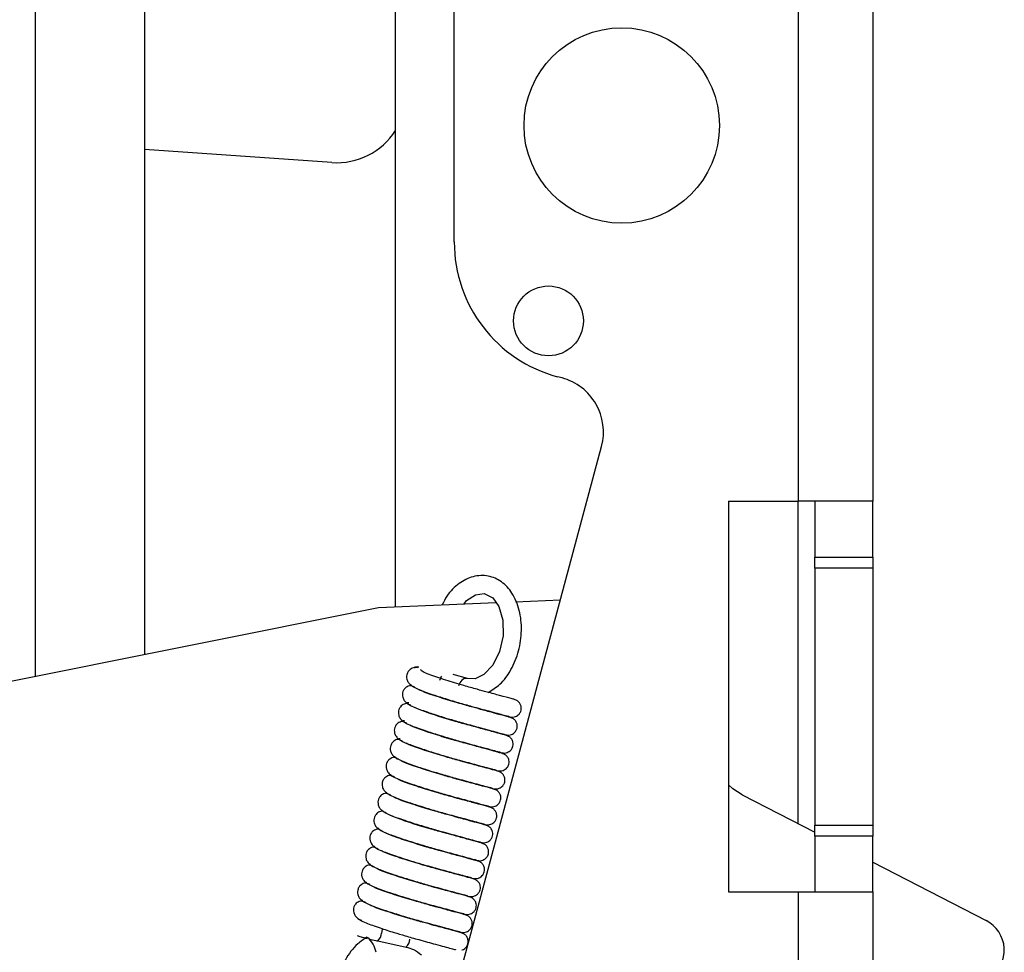
# Model space of a CAD drawing. Units: inches. Extents: x 0 to 165, y 0 to 108.
# Drawn here: x 97 to 99, y 55 to 57 of the extents above; entities that cross this region are included whole.
import ezdxf

# ---------------------------------------------------------------- set-up
doc = ezdxf.new("R2010")
doc.units = ezdxf.units.IN
doc.header["$LTSCALE"] = 5
doc.header["$MEASUREMENT"] = 0
doc.linetypes.add('SLD-Solid', pattern=[0])
doc.layers.add('SLD-0', color=179, linetype='SLD-Solid')
doc.styles.add('SLDTEXTSTYLE0', font='SWTXT.TTF', dxfattribs={"width": 0.775781})
doc.styles.add('SLDTEXTSTYLE3', font='SWTXT.TTF', dxfattribs={"width": 0.993})
doc.dimstyles.new('SLDDIMSTYLE4', dxfattribs={"dimtxt": 1.377953, "dimasz": 0.65, "dimexe": 0, "dimexo": 0.0625, "dimgap": 0.344488, "dimtad": 1, "dimdec": 4, "dimlfac": 5, "dimzin": 12, "dimdsep": 46, "dimtxsty": 'SLDTEXTSTYLE0', "dimblk1": 'NONE', "dimblk2": 'NONE', "dimsah": 1, "dimcen": 0.09, "dimadec": 0, "dimazin": 3, "dimtfac": 1, "dimtdec": 0, "dimtofl": 0, "dimtmove": 0, "dimatfit": 3, "dimldrblk": 'NONE', "dimfxl": 1, "dimfrac": 2, "dimtolj": 1, "dimtzin": 12, "dimarcsym": 0})

# ---------------------------------------------------------------- blocks, each defined once
blk = doc.blocks.new('_D_16')
at = {"layer": 'SLD-0', "color": 1}
for p, q in [((98.6644, 50.9489), (98.6644, 46.4798)), ((85.927, 50.2353), (85.5549, 47.3106))]:
    blk.add_line(p, q, dxfattribs=at)
for start, end in [(262.748185, 266.265475), (267.245997, 270)]:
    blk.add_arc((98.6644, 150.3339), 102.6041, start, end, dxfattribs=at)
for points in [[(85.7126, 48.5506), (87.2379, 48.1668), (87.2854, 48.564)], [(98.6644, 47.7298), (97.106, 47.9417), (97.1029, 47.5417)]]:
    blk.add_solid(points, dxfattribs=at)
at = {"layer": 'SLD-0', "color": 1, "insert": (91.9814, 48.5768), "char_height": 1.37795, "attachment_point": 1, "style": 'SLDTEXTSTYLE3'}
blk.add_mtext('7°', dxfattribs=at)
blk = doc.blocks.new('_None')

msp = doc.modelspace()

# ---------------------------------------------------------------- linework, layer by layer
at = {"layer": 'SLD-0', "color": 250, "linetype": 'SLD-Solid', "lineweight": 25, "true_color": 0x191924}
for p, q in [((98.530406, 66.621885), (98.530406, 55.775885)), ((98.664406, 66.621885), (98.664406, 55.775885)), ((97.914406, 56.240252), (97.914406, 58.345332)), ((97.164406, 55.462323), (97.164406, 57.418088)), ((97.809406, 55.586898), (97.809406, 57.288121)), ((97.359406, 57.166862), (97.359406, 55.501454)), ((97.695352, 56.382563), (97.359406, 56.406055)), ((98.107591, 55.996656), (98.099701, 55.99877)), ((97.922924, 54.921101), (98.178302, 55.874181)), ((98.405406, 55.775885), (98.530406, 55.775885)), ((98.405406, 55.775885), (98.405406, 55.075885)), ((98.664406, 55.775885), (98.530406, 55.775885)), ((98.560406, 55.775885), (98.560406, 55.675885)), ((98.664406, 55.675885), (98.664406, 55.775885)), ((98.560406, 55.675885), (98.664406, 55.675885)), ((98.560406, 55.655885), (98.560406, 55.675885)), ((98.664406, 55.675885), (98.664406, 55.655885)), ((98.664406, 55.655885), (98.560406, 55.655885)), ((98.560406, 55.655885), (98.560406, 55.195885)), ((98.664406, 55.655885), (98.664406, 55.195885)), ((97.936491, 55.597825), (97.952611, 55.608484)), ((97.952611, 55.608484), (97.967765, 55.610526)), ((97.967765, 55.610526), (97.983408, 55.602827)), ((97.779025, 55.585657), (97.989577, 55.594255)), ((97.931965, 55.591902), (97.936491, 55.597825)), ((97.983408, 55.602827), (97.994579, 55.587305)), ((98.024379, 55.595676), (98.104554, 55.59895)), ((96.091149, 55.246955), (97.779025, 55.585657)), ((97.994579, 55.587305), (98.001729, 55.562845)), ((98.001729, 55.562845), (98.002107, 55.534868)), ((98.002107, 55.534868), (97.995668, 55.506665)), ((97.995668, 55.506665), (97.983384, 55.482411)), ((97.983384, 55.482411), (97.967715, 55.465709)), ((97.848212, 55.479267), (97.850946, 55.479302)), ((97.851248, 55.479277), (97.850946, 55.479302)), ((97.938338, 55.458273), (97.912305, 55.465586)), ((97.967715, 55.465709), (97.951829, 55.458015)), ((97.951829, 55.458015), (97.938338, 55.458273)), ((98.011598, 55.389898), (98.015724, 55.389276)), ((98.004275, 55.357756), (98.008401, 55.357133)), ((97.989629, 55.29347), (97.993755, 55.292848)), ((97.982306, 55.261328), (97.986432, 55.260705)), ((98.413444, 55.260823), (98.405406, 55.267959)), ((98.429905, 55.250177), (98.413444, 55.260823)), ((98.429905, 55.250177), (98.560406, 55.182913)), ((97.974983, 55.229185), (97.979109, 55.228562)), ((97.96766, 55.197042), (97.971786, 55.19642)), ((98.560406, 55.195885), (98.664406, 55.195885)), ((98.560406, 55.175885), (98.560406, 55.195885)), ((98.664406, 55.195885), (98.664406, 55.175885)), ((97.960337, 55.1649), (97.964463, 55.164277)), ((98.664406, 55.175885), (98.560406, 55.175885)), ((98.560406, 55.175885), (98.560406, 55.075885)), ((98.664406, 55.075885), (98.664406, 55.175885)), ((97.953014, 55.132757), (97.95714, 55.132135)), ((98.664406, 55.129309), (98.86718, 55.024794)), ((97.945691, 55.100614), (97.949817, 55.099992)), ((97.938368, 55.068472), (97.942494, 55.067849)), ((98.405406, 55.075885), (98.530406, 55.075885)), ((98.530406, 55.075885), (98.530406, 54.498885)), ((98.530406, 55.075885), (98.664406, 55.075885)), ((98.664406, 55.075885), (98.664406, 54.498885)), ((97.931045, 55.036329), (97.935171, 55.035707)), ((97.777495, 54.988213), (97.828096, 54.977235)), ((97.923722, 55.004186), (97.927848, 55.003563))]:
    msp.add_line(p, q, dxfattribs=at)
at = {"layer": 'SLD-0', "color": 251, "linetype": 'SLD-Solid', "lineweight": 25, "true_color": 0x6a6a6a}
for p, q in [((98.530406, 55.198376), (98.530406, 55.775885)), ((97.890223, 55.460484), (97.887975, 55.454684)), ((97.891524, 55.462473), (97.890223, 55.460484)), ((97.924584, 55.450831), (97.922336, 55.445032)), ((97.928266, 55.455418), (97.924584, 55.450831)), ((97.932823, 55.458095), (97.928266, 55.455418)), ((97.937561, 55.458453), (97.932823, 55.458095)), ((97.938338, 55.458273), (97.937561, 55.458453)), ((97.785328, 55.008443), (97.784223, 55.002367)), ((97.785548, 55.010322), (97.785328, 55.008443))]:
    msp.add_line(p, q, dxfattribs=at)
at = {"layer": 'SLD-0', "color": 250, "linetype": 'SLD-Solid', "lineweight": 25, "true_color": 0x191924}
for centre, radius in [((98.214406, 56.448885), 0.175), ((98.083236, 56.098945), 0.0625)]:
    msp.add_circle(centre, radius, dxfattribs=at)
for centre, radius, start, end in [((97.704072, 56.507259), 0.125, 266, 327.42362), ((98.164406, 56.240252), 0.25, 180, 254.999987), ((98.081709, 55.900063), 0.1, 344.999906, 75), ((98.839691, 54.971461), 0.06, 304.346703, 62.732226), ((97.725743, 54.957179), 0.05008, 12.307306, 48.37101)]:
    msp.add_arc(centre, radius, start, end, dxfattribs=at)
at = {"layer": 'SLD-0', "color": 251, "linetype": 'SLD-Solid', "lineweight": 25, "true_color": 0x6a6a6a}
for centre, radius, start, end in [((97.764894, 55.002878), 0.019336, 310.670157, 358.483311), ((97.815888, 54.991773), 0.018939, 309.923552, 358.838165)]:
    msp.add_arc(centre, radius, start, end, dxfattribs=at)
at = {"layer": 'SLD-0', "color": 250, "linetype": 'SLD-Solid', "lineweight": 25, "true_color": 0x191924}
for points, knots in [([(97.975305, 55.43348), (97.982469, 55.437799), (97.998243, 55.447307), (98.017226, 55.473639), (98.030967, 55.507332), (98.036285, 55.544731), (98.032431, 55.581124), (98.019773, 55.611475), (98.000081, 55.632819), (97.97528, 55.643783), (97.947994, 55.642707), (97.922397, 55.629537), (97.903203, 55.611354), (97.895593, 55.595687), (97.892982, 55.590311)], [0, 0, 0, 0, 0.0740331, 0.16300672, 0.25424266, 0.3459121, 0.43821735, 0.53158473, 0.6156684, 0.69692905, 0.78268101, 0.86702276, 0.95436888, 1, 1, 1, 1]), ([(97.848738, 55.477627), (97.847082, 55.477815), (97.843856, 55.478182), (97.839307, 55.476956), (97.835625, 55.474866), (97.832174, 55.471588), (97.829746, 55.467116), (97.828875, 55.462171), (97.829407, 55.456663), (97.832017, 55.450915), (97.836804, 55.44581), (97.841204, 55.444065), (97.843395, 55.443197)], [0, 0, 0, 0, 0.08438918, 0.16436785, 0.23792209, 0.30443787, 0.41813755, 0.51737928, 0.6264076, 0.74701633, 0.87408588, 1, 1, 1, 1]), ([(97.848208, 55.479266), (97.846476, 55.479049), (97.843329, 55.478654), (97.843324, 55.477465), (97.843322, 55.476931)], [0, 0, 0, 0, 0.5501208, 1, 1, 1, 1]), ([(98.023707, 55.420146), (98.023603, 55.420274), (98.023382, 55.420543), (98.015252, 55.422647), (97.998963, 55.427036), (97.976114, 55.433259), (97.953947, 55.439299), (97.928285, 55.446488), (97.903036, 55.454193), (97.882525, 55.460942), (97.868237, 55.465947), (97.857134, 55.470664), (97.855273, 55.47271), (97.854298, 55.473783)], [0, 0, 0, 0, 0.068687056, 0.144636335, 0.277142621, 0.378887784, 0.450613106, 0.540709905, 0.665914948, 0.739540148, 0.817459138, 0.904275512, 1, 1, 1, 1]), ([(97.836961, 55.44638), (97.836927, 55.446372), (97.835769, 55.44607), (97.835915, 55.445443), (97.836056, 55.444833)], [0, 0, 0, 0, 0.02892058, 1, 1, 1, 1]), ([(97.836045, 55.447503), (97.837494, 55.446157), (97.840227, 55.443619), (97.853288, 55.437534), (97.873879, 55.430138), (97.899317, 55.421945), (97.923086, 55.414785), (97.949161, 55.407439), (97.973477, 55.400872), (97.992483, 55.395727), (98.004777, 55.392417), (98.012386, 55.390527), (98.012221, 55.390398), (98.012151, 55.390343)], [0, 0, 0, 0, 0.09060022, 0.17090187, 0.30110311, 0.40352625, 0.47811037, 0.56891838, 0.69167961, 0.76726112, 0.84971847, 0.93631715, 1, 1, 1, 1]), ([(97.838334, 55.445636), (97.83771, 55.44569), (97.83552, 55.445879), (97.831987, 55.444776), (97.828302, 55.442732), (97.824851, 55.439441), (97.822422, 55.434975), (97.821552, 55.430028), (97.822084, 55.424521), (97.824695, 55.418772), (97.82948, 55.413667), (97.833881, 55.411922), (97.836072, 55.411054)], [0, 0, 0, 0, 0.03359075, 0.11800593, 0.19564251, 0.26584902, 0.38584959, 0.49059772, 0.60567552, 0.73296628, 0.86709518, 1, 1, 1, 1]), ([(98.016384, 55.388003), (98.01628, 55.388131), (98.016059, 55.388401), (98.007928, 55.390503), (97.991641, 55.394894), (97.96879, 55.401116), (97.946625, 55.407156), (97.920957, 55.414346), (97.895734, 55.422046), (97.875159, 55.428808), (97.861096, 55.433766), (97.851895, 55.437515), (97.850363, 55.438929), (97.849936, 55.439323)], [0, 0, 0, 0, 0.07324519, 0.15422995, 0.2955332, 0.40402734, 0.48051291, 0.5765879, 0.71010217, 0.78861313, 0.87169952, 0.96428087, 1, 1, 1, 1]), ([(97.831011, 55.413494), (97.830387, 55.413548), (97.828197, 55.413737), (97.824663, 55.412633), (97.820979, 55.410589), (97.817528, 55.407298), (97.815099, 55.402831), (97.814229, 55.397886), (97.814761, 55.392377), (97.817371, 55.386629), (97.822157, 55.381525), (97.826558, 55.37978), (97.828749, 55.378911)], [0, 0, 0, 0, 0.03359089, 0.1180015, 0.19564457, 0.26585139, 0.38585051, 0.49061152, 0.6056782, 0.73297965, 0.86710242, 1, 1, 1, 1]), ([(97.828721, 55.415359), (97.830171, 55.414014), (97.832904, 55.411476), (97.845965, 55.405391), (97.866556, 55.397995), (97.891994, 55.389802), (97.915762, 55.382642), (97.941838, 55.375297), (97.966154, 55.368729), (97.98516, 55.363584), (97.997454, 55.360274), (98.005063, 55.358385), (98.004898, 55.358255), (98.004828, 55.358201)], [0, 0, 0, 0, 0.09060398, 0.17090551, 0.30110618, 0.40352901, 0.47811291, 0.56892033, 0.69168096, 0.76726225, 0.84972297, 0.93631734, 1, 1, 1, 1]), ([(97.833032, 55.414927), (97.832537, 55.414874), (97.831022, 55.414711), (97.828847, 55.414169), (97.828776, 55.413256), (97.828733, 55.412691)], [0, 0, 0, 0, 0.15641986, 0.47834045, 1, 1, 1, 1]), ([(98.014546, 55.389471), (98.016214, 55.389255), (98.019446, 55.388836), (98.024018, 55.38994), (98.027721, 55.391881), (98.031136, 55.394889), (98.033609, 55.398832), (98.03482, 55.403675), (98.034538, 55.408806), (98.032318, 55.414055), (98.028039, 55.418603), (98.024125, 55.419942), (98.022158, 55.420615)], [0, 0, 0, 0, 0.0984265, 0.19067673, 0.27399912, 0.34727286, 0.46420179, 0.55347785, 0.65033721, 0.76044619, 0.87963803, 1, 1, 1, 1]), ([(98.009061, 55.35586), (98.008956, 55.355988), (98.008736, 55.356258), (98.000606, 55.35836), (97.984318, 55.362751), (97.961467, 55.368973), (97.939302, 55.375014), (97.913634, 55.382203), (97.888411, 55.389903), (97.867836, 55.396666), (97.853773, 55.401623), (97.844572, 55.405373), (97.843039, 55.406786), (97.842613, 55.40718)], [0, 0, 0, 0, 0.07324067, 0.15422988, 0.29553319, 0.40402738, 0.48051298, 0.57658802, 0.71010235, 0.78861334, 0.87169977, 0.96428116, 1, 1, 1, 1]), ([(97.823688, 55.381351), (97.823064, 55.381405), (97.820874, 55.381594), (97.81734, 55.380491), (97.813656, 55.378446), (97.810205, 55.375156), (97.807776, 55.370689), (97.806906, 55.365743), (97.807438, 55.360235), (97.810048, 55.354487), (97.814834, 55.349382), (97.819235, 55.347637), (97.821426, 55.346769)], [0, 0, 0, 0, 0.03358669, 0.11800182, 0.19563727, 0.26584461, 0.38585301, 0.49060106, 0.60567878, 0.73297959, 0.86710051, 1, 1, 1, 1]), ([(97.821398, 55.383217), (97.822847, 55.381871), (97.825581, 55.379334), (97.838642, 55.373248), (97.859233, 55.365852), (97.884671, 55.35766), (97.908439, 55.3505), (97.934514, 55.343153), (97.958832, 55.336587), (97.977836, 55.331442), (97.990131, 55.328132), (97.99774, 55.326241), (97.997575, 55.326113), (97.997505, 55.326058)], [0, 0, 0, 0, 0.090604324, 0.170906162, 0.301107331, 0.403528893, 0.478113321, 0.568921408, 0.691680282, 0.767264846, 0.849722262, 0.936317138, 1, 1, 1, 1]), ([(97.825181, 55.382722), (97.824871, 55.382688), (97.823551, 55.382542), (97.821538, 55.382024), (97.821459, 55.381112), (97.82141, 55.380548)], [0, 0, 0, 0, 0.10481665, 0.44646917, 1, 1, 1, 1]), ([(98.007223, 55.357328), (98.008891, 55.357112), (98.012123, 55.356694), (98.016695, 55.357798), (98.020398, 55.359739), (98.023813, 55.362746), (98.026286, 55.366689), (98.027497, 55.371532), (98.027215, 55.376663), (98.024995, 55.381912), (98.020716, 55.38646), (98.016802, 55.387799), (98.014835, 55.388472)], [0, 0, 0, 0, 0.09842723, 0.1906715, 0.27399951, 0.34726607, 0.46419509, 0.5534712, 0.65032671, 0.76044705, 0.87963996, 1, 1, 1, 1]), ([(98.001738, 55.323718), (98.001633, 55.323846), (98.001413, 55.324116), (97.993283, 55.326218), (97.976994, 55.330608), (97.954145, 55.336831), (97.931979, 55.342871), (97.906311, 55.350061), (97.881088, 55.357761), (97.860512, 55.364522), (97.846451, 55.369481), (97.837249, 55.37323), (97.835716, 55.374644), (97.83529, 55.375037)], [0, 0, 0, 0, 0.073245003, 0.154233984, 0.295532888, 0.404029826, 0.480515222, 0.576589727, 0.710103958, 0.788614142, 0.871703975, 0.96428126, 1, 1, 1, 1]), ([(97.816365, 55.349209), (97.815741, 55.349263), (97.813551, 55.349452), (97.810018, 55.348347), (97.806332, 55.346304), (97.802882, 55.343012), (97.800453, 55.338547), (97.799583, 55.3336), (97.800115, 55.328093), (97.802726, 55.322343), (97.807511, 55.317239), (97.811912, 55.315495), (97.814103, 55.314626)], [0, 0, 0, 0, 0.03358558, 0.11800478, 0.19563572, 0.26584914, 0.38585077, 0.49059932, 0.60567759, 0.73296934, 0.8670988, 1, 1, 1, 1]), ([(97.814075, 55.351074), (97.815524, 55.349729), (97.818258, 55.347191), (97.831319, 55.341106), (97.85191, 55.33371), (97.877348, 55.325517), (97.901116, 55.318357), (97.927191, 55.311011), (97.951508, 55.304444), (97.970514, 55.2993), (97.982808, 55.295988), (97.990417, 55.294099), (97.990252, 55.29397), (97.990182, 55.293916)], [0, 0, 0, 0, 0.09060024, 0.17090202, 0.30110311, 0.40352649, 0.47811062, 0.56891865, 0.69167917, 0.76726089, 0.84971855, 0.93631717, 1, 1, 1, 1]), ([(97.817429, 55.350528), (97.817268, 55.35051), (97.816106, 55.350377), (97.814229, 55.349879), (97.814141, 55.348968), (97.814087, 55.348405)], [0, 0, 0, 0, 0.058184903, 0.417592106, 1, 1, 1, 1]), ([(97.994415, 55.291575), (97.99431, 55.291703), (97.99409, 55.291972), (97.985959, 55.294076), (97.969671, 55.298466), (97.946822, 55.304688), (97.924656, 55.310728), (97.898988, 55.317918), (97.873764, 55.325618), (97.85319, 55.33238), (97.839127, 55.337338), (97.829926, 55.341087), (97.828393, 55.342501), (97.827967, 55.342895)], [0, 0, 0, 0, 0.07324519, 0.15423024, 0.29553319, 0.40402992, 0.48051551, 0.57659051, 0.71010328, 0.78861426, 0.87170379, 0.96428529, 1, 1, 1, 1]), ([(97.9999, 55.325185), (98.001568, 55.324969), (98.0048, 55.32455), (98.009372, 55.325654), (98.013075, 55.327596), (98.01649, 55.330603), (98.018963, 55.334546), (98.020174, 55.339389), (98.019892, 55.344521), (98.017672, 55.34977), (98.013392, 55.354317), (98.009479, 55.355657), (98.007512, 55.35633)], [0, 0, 0, 0, 0.098427583, 0.190671495, 0.273998771, 0.34726505, 0.464194327, 0.553476582, 0.650331708, 0.760451613, 0.879635902, 1, 1, 1, 1]), ([(97.992577, 55.293043), (97.994245, 55.292826), (97.997477, 55.292408), (98.002049, 55.293512), (98.005752, 55.295454), (98.009167, 55.29846), (98.01164, 55.302404), (98.012851, 55.307247), (98.012569, 55.312378), (98.010349, 55.317627), (98.006069, 55.322175), (98.002155, 55.323514), (98.000189, 55.324187)], [0, 0, 0, 0, 0.09843156, 0.19067698, 0.27400317, 0.34727059, 0.46419934, 0.55347525, 0.65033446, 0.76045374, 0.87963822, 1, 1, 1, 1]), ([(97.99309, 55.326296), (97.994141, 55.3261), (97.998709, 55.325249), (98.000047, 55.325103), (98.001078, 55.32499)], [0, 0, 0, 0, 0.23002645, 1, 1, 1, 1]), ([(97.809042, 55.317066), (97.808418, 55.31712), (97.806228, 55.317308), (97.802694, 55.316205), (97.79901, 55.314161), (97.795559, 55.31087), (97.79313, 55.306404), (97.79226, 55.301458), (97.792792, 55.295949), (97.795402, 55.290201), (97.800188, 55.285097), (97.804589, 55.283352), (97.80678, 55.282483)], [0, 0, 0, 0, 0.03358976, 0.11800194, 0.19564426, 0.26585137, 0.38586143, 0.49061044, 0.60567759, 0.73297183, 0.86710187, 1, 1, 1, 1]), ([(97.808599, 55.318056), (97.808225, 55.317973), (97.806639, 55.31762), (97.80671, 55.316851), (97.806764, 55.316263)], [0, 0, 0, 0, 0.235797264, 1, 1, 1, 1]), ([(97.806752, 55.318931), (97.808201, 55.317586), (97.810935, 55.315049), (97.823996, 55.308963), (97.844587, 55.301566), (97.870025, 55.293375), (97.893793, 55.286215), (97.919868, 55.278869), (97.944185, 55.272301), (97.963191, 55.267156), (97.975485, 55.263846), (97.983094, 55.261957), (97.982929, 55.261827), (97.982859, 55.261772)], [0, 0, 0, 0, 0.09060357, 0.17090493, 0.30110605, 0.40352846, 0.47811231, 0.56892, 0.69168079, 0.76726203, 0.84971908, 0.93631737, 1, 1, 1, 1]), ([(97.987092, 55.259432), (97.986987, 55.25956), (97.986767, 55.25983), (97.978636, 55.261932), (97.962349, 55.266323), (97.939498, 55.272545), (97.917333, 55.278586), (97.891665, 55.285775), (97.866442, 55.293475), (97.845867, 55.300238), (97.831804, 55.305195), (97.822603, 55.308945), (97.82107, 55.310358), (97.820644, 55.310752)], [0, 0, 0, 0, 0.07324068, 0.1542298, 0.29553328, 0.40402747, 0.48051307, 0.57658784, 0.71010244, 0.78861321, 0.87169964, 0.96428116, 1, 1, 1, 1]), ([(97.985254, 55.260899), (97.986922, 55.260684), (97.990154, 55.260265), (97.994726, 55.26137), (97.998429, 55.263311), (98.001844, 55.266317), (98.004317, 55.270261), (98.005528, 55.275104), (98.005246, 55.280235), (98.003026, 55.285484), (97.998747, 55.290032), (97.994833, 55.291371), (97.992866, 55.292044)], [0, 0, 0, 0, 0.098427226, 0.190672859, 0.274000871, 0.347267438, 0.464205611, 0.55347118, 0.650341799, 0.760450855, 0.879643765, 1, 1, 1, 1]), ([(97.801719, 55.284923), (97.801095, 55.284977), (97.798905, 55.285166), (97.795371, 55.284063), (97.791687, 55.282019), (97.788236, 55.278728), (97.785807, 55.274261), (97.784937, 55.269315), (97.785469, 55.263807), (97.788079, 55.258058), (97.792866, 55.252954), (97.797266, 55.251209), (97.799457, 55.250341)], [0, 0, 0, 0, 0.03358687, 0.11800367, 0.19564569, 0.26585253, 0.38585169, 0.4906005, 0.60567896, 0.73298045, 0.86709456, 1, 1, 1, 1]), ([(97.801276, 55.285913), (97.800902, 55.28583), (97.799316, 55.285477), (97.799387, 55.284708), (97.79944, 55.28412)], [0, 0, 0, 0, 0.23581075, 1, 1, 1, 1]), ([(97.799429, 55.286789), (97.800878, 55.285443), (97.803612, 55.282905), (97.816672, 55.27682), (97.837264, 55.269424), (97.862702, 55.261232), (97.88647, 55.254071), (97.912545, 55.246726), (97.936863, 55.240159), (97.955867, 55.235014), (97.968162, 55.231704), (97.975771, 55.229813), (97.975606, 55.229684), (97.975536, 55.22963)], [0, 0, 0, 0, 0.09060412, 0.17090566, 0.30110653, 0.40352975, 0.47811311, 0.56892003, 0.69168109, 0.76726529, 0.84972252, 0.93631728, 1, 1, 1, 1]), ([(97.979769, 55.22729), (97.979664, 55.227418), (97.979444, 55.227687), (97.971314, 55.22979), (97.955025, 55.23418), (97.932176, 55.240403), (97.91001, 55.246443), (97.884342, 55.253632), (97.859119, 55.261333), (97.838543, 55.268095), (97.824482, 55.273052), (97.815279, 55.276802), (97.813747, 55.278216), (97.813321, 55.278609)], [0, 0, 0, 0, 0.07324501, 0.15423391, 0.29553296, 0.40402966, 0.48051505, 0.57658982, 0.71010377, 0.78861455, 0.87170403, 0.96428131, 1, 1, 1, 1]), ([(97.794395, 55.252781), (97.793772, 55.252834), (97.791582, 55.253023), (97.788048, 55.25192), (97.784363, 55.249876), (97.780912, 55.246585), (97.778484, 55.242119), (97.777614, 55.237172), (97.778146, 55.231664), (97.780756, 55.225916), (97.785542, 55.220811), (97.789943, 55.219067), (97.792133, 55.218198)], [0, 0, 0, 0, 0.03358667, 0.11800176, 0.19563825, 0.26584469, 0.38585303, 0.49060103, 0.6056787, 0.73297945, 0.86709949, 1, 1, 1, 1]), ([(97.793952, 55.25377), (97.793579, 55.253687), (97.791993, 55.253334), (97.792064, 55.252565), (97.792117, 55.251978)], [0, 0, 0, 0, 0.23579729, 1, 1, 1, 1]), ([(97.792106, 55.254646), (97.793555, 55.253301), (97.796289, 55.250763), (97.80935, 55.244678), (97.82994, 55.237282), (97.855379, 55.229089), (97.879147, 55.221929), (97.905222, 55.214583), (97.929539, 55.208016), (97.948545, 55.202871), (97.960839, 55.19956), (97.968448, 55.197671), (97.968283, 55.197542), (97.968213, 55.197487)], [0, 0, 0, 0, 0.09060012, 0.1709018, 0.30110556, 0.40352693, 0.47811096, 0.56891887, 0.69167947, 0.76726089, 0.84971845, 0.93631307, 1, 1, 1, 1]), ([(97.977931, 55.228757), (97.979599, 55.228541), (97.982831, 55.228123), (97.987403, 55.229226), (97.991106, 55.231168), (97.994521, 55.234175), (97.996994, 55.238118), (97.998205, 55.242961), (97.997923, 55.248092), (97.995703, 55.253342), (97.991424, 55.25789), (97.987509, 55.259229), (97.985543, 55.259902)], [0, 0, 0, 0, 0.09842556, 0.1906685, 0.27400144, 0.34726145, 0.46419016, 0.55347285, 0.65032809, 0.76044868, 0.87964028, 1, 1, 1, 1]), ([(97.972446, 55.195147), (97.972341, 55.195275), (97.972121, 55.195544), (97.96399, 55.197648), (97.947702, 55.202037), (97.924853, 55.20826), (97.902686, 55.2143), (97.877019, 55.22149), (97.851795, 55.22919), (97.83122, 55.235952), (97.817158, 55.24091), (97.807956, 55.244659), (97.806424, 55.246073), (97.805998, 55.246466)], [0, 0, 0, 0, 0.07324512, 0.15423006, 0.29553297, 0.40403015, 0.48051515, 0.57659039, 0.71010287, 0.78861382, 0.8717035, 0.96428087, 1, 1, 1, 1]), ([(97.787072, 55.220638), (97.786449, 55.220691), (97.784259, 55.22088), (97.780725, 55.219777), (97.77704, 55.217733), (97.77359, 55.214442), (97.771161, 55.209976), (97.770291, 55.20503), (97.770823, 55.199521), (97.773433, 55.193773), (97.778219, 55.188669), (97.78262, 55.186924), (97.78481, 55.186055)], [0, 0, 0, 0, 0.03359107, 0.11800706, 0.19564438, 0.26585157, 0.38585329, 0.49060241, 0.60566969, 0.7329718, 0.86710281, 1, 1, 1, 1]), ([(97.786629, 55.221628), (97.786256, 55.221545), (97.78467, 55.221192), (97.784741, 55.220422), (97.784794, 55.219834)], [0, 0, 0, 0, 0.23579669, 1, 1, 1, 1]), ([(97.784783, 55.222504), (97.786232, 55.221158), (97.788966, 55.21862), (97.802026, 55.212535), (97.822618, 55.205139), (97.848056, 55.196947), (97.871824, 55.189787), (97.897899, 55.18244), (97.922216, 55.175873), (97.941222, 55.170729), (97.953516, 55.167418), (97.961125, 55.165528), (97.96096, 55.165399), (97.960889, 55.165344)], [0, 0, 0, 0, 0.090603891, 0.170905345, 0.30110589, 0.403528624, 0.478112448, 0.568920351, 0.69168087, 0.767261674, 0.849719141, 0.936317401, 1, 1, 1, 1]), ([(97.970608, 55.196614), (97.972276, 55.196398), (97.975508, 55.19598), (97.98008, 55.197084), (97.983783, 55.199026), (97.987198, 55.202032), (97.989671, 55.205976), (97.990882, 55.210818), (97.9906, 55.21595), (97.98838, 55.221199), (97.9841, 55.225747), (97.980186, 55.227086), (97.97822, 55.227759)], [0, 0, 0, 0, 0.09842991, 0.1906751, 0.2740023, 0.34726851, 0.46419697, 0.55347946, 0.6503345, 0.7604535, 0.87963601, 1, 1, 1, 1]), ([(97.965123, 55.163004), (97.965018, 55.163132), (97.964798, 55.163402), (97.956667, 55.165504), (97.94038, 55.169895), (97.917529, 55.176117), (97.895364, 55.182158), (97.869696, 55.189347), (97.844472, 55.197047), (97.823898, 55.203809), (97.809835, 55.208767), (97.800634, 55.212516), (97.799101, 55.21393), (97.798675, 55.214324)], [0, 0, 0, 0, 0.073245164, 0.154230004, 0.295533248, 0.404027379, 0.480512943, 0.576587931, 0.710102193, 0.788613145, 0.871699531, 0.964280875, 1, 1, 1, 1]), ([(97.779749, 55.188495), (97.779126, 55.188549), (97.776936, 55.188738), (97.773402, 55.187635), (97.769718, 55.18559), (97.766266, 55.1823), (97.763838, 55.177833), (97.762968, 55.172887), (97.7635, 55.167379), (97.76611, 55.16163), (97.770896, 55.156526), (97.775297, 55.154781), (97.777487, 55.153913)], [0, 0, 0, 0, 0.033586898, 0.118002559, 0.195644648, 0.26585243, 0.3858517, 0.490600409, 0.605678857, 0.732980464, 0.867095515, 1, 1, 1, 1]), ([(97.779306, 55.189485), (97.778933, 55.189402), (97.777347, 55.189048), (97.777418, 55.188279), (97.777471, 55.187692)], [0, 0, 0, 0, 0.23581135, 1, 1, 1, 1]), ([(97.77746, 55.190361), (97.778909, 55.189016), (97.781643, 55.186478), (97.794703, 55.180392), (97.815295, 55.172996), (97.840733, 55.164804), (97.864501, 55.157643), (97.890576, 55.150298), (97.914894, 55.14373), (97.933898, 55.138586), (97.946193, 55.135275), (97.953802, 55.133386), (97.953637, 55.133257), (97.953566, 55.133202)], [0, 0, 0, 0, 0.090603671, 0.170905691, 0.301106433, 0.40352932, 0.478113503, 0.568920722, 0.691681425, 0.76726574, 0.849722885, 0.936317305, 1, 1, 1, 1]), ([(97.9578, 55.130862), (97.957695, 55.13099), (97.957474, 55.131259), (97.949344, 55.133362), (97.933057, 55.137753), (97.910206, 55.143974), (97.888041, 55.150015), (97.862373, 55.157204), (97.837149, 55.164905), (97.816575, 55.171667), (97.802512, 55.176625), (97.79331, 55.180374), (97.791778, 55.181787), (97.791352, 55.182181)], [0, 0, 0, 0, 0.073240679, 0.154229886, 0.295533213, 0.404027406, 0.480513015, 0.576587787, 0.710102389, 0.788613387, 0.871699638, 0.964281161, 1, 1, 1, 1]), ([(97.963285, 55.164472), (97.964953, 55.164256), (97.968185, 55.163837), (97.972757, 55.164942), (97.97646, 55.166882), (97.979875, 55.16989), (97.982348, 55.173833), (97.983559, 55.178676), (97.983277, 55.183807), (97.981057, 55.189056), (97.976777, 55.193604), (97.972863, 55.194944), (97.970897, 55.195617)], [0, 0, 0, 0, 0.09842777, 0.19067185, 0.27399969, 0.34727332, 0.46420209, 0.55347802, 0.65033725, 0.76044553, 0.87963819, 1, 1, 1, 1]), ([(97.772426, 55.156353), (97.771803, 55.156406), (97.769613, 55.156595), (97.766079, 55.155492), (97.762394, 55.153448), (97.758943, 55.150157), (97.756515, 55.14569), (97.755645, 55.140744), (97.756177, 55.135236), (97.758787, 55.129488), (97.763573, 55.124383), (97.767974, 55.122638), (97.770164, 55.12177)], [0, 0, 0, 0, 0.03358541, 0.11800172, 0.19563715, 0.26584359, 0.3858525, 0.49060051, 0.6056782, 0.73297942, 0.86709948, 1, 1, 1, 1]), ([(97.771983, 55.157342), (97.77161, 55.157259), (97.770024, 55.156906), (97.770095, 55.156137), (97.770148, 55.155549)], [0, 0, 0, 0, 0.23585177, 1, 1, 1, 1]), ([(97.770137, 55.158218), (97.771586, 55.156873), (97.77432, 55.154335), (97.78738, 55.14825), (97.807972, 55.140854), (97.83341, 55.132661), (97.857178, 55.125501), (97.883253, 55.118155), (97.90757, 55.111588), (97.926576, 55.106443), (97.93887, 55.103133), (97.946479, 55.101242), (97.946313, 55.101114), (97.946243, 55.101059)], [0, 0, 0, 0, 0.09060043, 0.17090603, 0.30110739, 0.40352933, 0.47811362, 0.56892184, 0.69168262, 0.76726449, 0.84972203, 0.93631703, 1, 1, 1, 1]), ([(97.950477, 55.098719), (97.950372, 55.098847), (97.950151, 55.099117), (97.942021, 55.101219), (97.925733, 55.105609), (97.902883, 55.111832), (97.880718, 55.117873), (97.85505, 55.125062), (97.829827, 55.132763), (97.809251, 55.139524), (97.79519, 55.144482), (97.785987, 55.148232), (97.784455, 55.149645), (97.784028, 55.150038)], [0, 0, 0, 0, 0.073245003, 0.154233984, 0.295532888, 0.404029826, 0.480515222, 0.576589727, 0.710103958, 0.788614142, 0.871703975, 0.96428126, 1, 1, 1, 1]), ([(97.955962, 55.132329), (97.95763, 55.132113), (97.960862, 55.131695), (97.965434, 55.132799), (97.969137, 55.13474), (97.972552, 55.137747), (97.975025, 55.14169), (97.976236, 55.146533), (97.975954, 55.151664), (97.973734, 55.156913), (97.969454, 55.161462), (97.96554, 55.162801), (97.963574, 55.163473)], [0, 0, 0, 0, 0.098427202, 0.190671453, 0.273999443, 0.347259639, 0.464205622, 0.553470845, 0.650326244, 0.760447103, 0.879639984, 1, 1, 1, 1]), ([(97.948639, 55.100186), (97.950307, 55.099971), (97.953539, 55.099553), (97.958111, 55.100655), (97.961814, 55.102598), (97.965229, 55.105604), (97.967702, 55.109548), (97.968913, 55.11439), (97.968631, 55.119522), (97.966411, 55.124771), (97.962131, 55.129318), (97.958217, 55.130658), (97.956251, 55.131331)], [0, 0, 0, 0, 0.09842702, 0.19067002, 0.27399624, 0.34726368, 0.46419245, 0.5534752, 0.65033051, 0.76045117, 0.87963568, 1, 1, 1, 1]), ([(97.765103, 55.12421), (97.76448, 55.124264), (97.76229, 55.124453), (97.758756, 55.123349), (97.755071, 55.121305), (97.751621, 55.118014), (97.749192, 55.113548), (97.748322, 55.108602), (97.748854, 55.103093), (97.751464, 55.097345), (97.75625, 55.09224), (97.760651, 55.090496), (97.762841, 55.089628)], [0, 0, 0, 0, 0.03358954, 0.11800856, 0.19563933, 0.2658526, 0.3858534, 0.49060192, 0.60566832, 0.73296992, 0.86709909, 1, 1, 1, 1]), ([(97.76466, 55.1252), (97.764286, 55.125117), (97.762701, 55.124764), (97.762771, 55.123994), (97.762825, 55.123406)], [0, 0, 0, 0, 0.235797264, 1, 1, 1, 1]), ([(97.762814, 55.126076), (97.764263, 55.12473), (97.766997, 55.122192), (97.780057, 55.116107), (97.800649, 55.108711), (97.826087, 55.100519), (97.849855, 55.093359), (97.87593, 55.086012), (97.900247, 55.079446), (97.919253, 55.074301), (97.931547, 55.07099), (97.939156, 55.0691), (97.93899, 55.068971), (97.93892, 55.068917)], [0, 0, 0, 0, 0.09060391, 0.17090526, 0.30110583, 0.40352881, 0.47811264, 0.56892031, 0.69168058, 0.76726181, 0.84971915, 0.93631742, 1, 1, 1, 1]), ([(97.943154, 55.066576), (97.943049, 55.066704), (97.942829, 55.066974), (97.934698, 55.069077), (97.91841, 55.073467), (97.89556, 55.079689), (97.873394, 55.085729), (97.847727, 55.09292), (97.822503, 55.100619), (97.801929, 55.107381), (97.787866, 55.112339), (97.778664, 55.116088), (97.777132, 55.117502), (97.776705, 55.117896)], [0, 0, 0, 0, 0.07324518, 0.15423013, 0.29553322, 0.40402738, 0.4805127, 0.57658832, 0.71010223, 0.78861298, 0.87169938, 0.96428087, 1, 1, 1, 1]), ([(97.755491, 55.093933), (97.75694, 55.092587), (97.759673, 55.09005), (97.772734, 55.083965), (97.793326, 55.076567), (97.818764, 55.068376), (97.842532, 55.061216), (97.868607, 55.05387), (97.892924, 55.047303), (97.91193, 55.042157), (97.924223, 55.038847), (97.931833, 55.036958), (97.931667, 55.036828), (97.931597, 55.036774)], [0, 0, 0, 0, 0.09060361, 0.170905, 0.30110618, 0.40352863, 0.47811251, 0.56892024, 0.69168108, 0.76726235, 0.84972291, 0.93631735, 1, 1, 1, 1]), ([(97.941316, 55.068044), (97.942984, 55.067828), (97.946216, 55.067409), (97.950788, 55.068513), (97.954491, 55.070455), (97.957906, 55.073462), (97.960379, 55.077405), (97.96159, 55.082248), (97.961308, 55.087379), (97.959088, 55.092629), (97.954808, 55.097176), (97.950894, 55.098515), (97.948928, 55.099188)], [0, 0, 0, 0, 0.09842777, 0.190677867, 0.274005301, 0.347271719, 0.464200499, 0.553476432, 0.650335665, 0.76045497, 0.879639485, 1, 1, 1, 1]), ([(97.75778, 55.092067), (97.757157, 55.092121), (97.754967, 55.09231), (97.751433, 55.091206), (97.747748, 55.089162), (97.744298, 55.085872), (97.741869, 55.081405), (97.740999, 55.076459), (97.741531, 55.07095), (97.744141, 55.065203), (97.748927, 55.060098), (97.753328, 55.058353), (97.755518, 55.057485)], [0, 0, 0, 0, 0.03358688, 0.11800373, 0.19564578, 0.26585266, 0.38584397, 0.49061338, 0.60568026, 0.7329736, 0.8670945, 1, 1, 1, 1]), ([(97.757337, 55.093057), (97.756963, 55.092974), (97.755378, 55.092621), (97.755448, 55.091852), (97.755502, 55.091264)], [0, 0, 0, 0, 0.23579669, 1, 1, 1, 1]), ([(97.935831, 55.034434), (97.935726, 55.034562), (97.935505, 55.034831), (97.927375, 55.036934), (97.911087, 55.041324), (97.888237, 55.047546), (97.866071, 55.053587), (97.840404, 55.060776), (97.81518, 55.068477), (97.794606, 55.075239), (97.780543, 55.080197), (97.771341, 55.083946), (97.769809, 55.085359), (97.769382, 55.085753)], [0, 0, 0, 0, 0.0732407, 0.15422982, 0.2955333, 0.40402727, 0.48051288, 0.57658792, 0.71010226, 0.78861325, 0.87169969, 0.96428121, 1, 1, 1, 1]), ([(97.750457, 55.059924), (97.749834, 55.059978), (97.747644, 55.060167), (97.74411, 55.059064), (97.740425, 55.05702), (97.736974, 55.053729), (97.734546, 55.049262), (97.733676, 55.044316), (97.734208, 55.038808), (97.736818, 55.03306), (97.741604, 55.027955), (97.746005, 55.026211), (97.748195, 55.025342)], [0, 0, 0, 0, 0.03358676, 0.11800206, 0.19563875, 0.26584537, 0.38585401, 0.49060229, 0.60568025, 0.73298132, 0.86709499, 1, 1, 1, 1]), ([(97.750014, 55.060914), (97.74964, 55.060831), (97.748055, 55.060478), (97.748125, 55.059709), (97.748179, 55.059121)], [0, 0, 0, 0, 0.23581017, 1, 1, 1, 1]), ([(97.748168, 55.06179), (97.749617, 55.060445), (97.75235, 55.057907), (97.765411, 55.051821), (97.786002, 55.044425), (97.811441, 55.036233), (97.835209, 55.029073), (97.861284, 55.021728), (97.885602, 55.01516), (97.904606, 55.010015), (97.916901, 55.006705), (97.92451, 55.004814), (97.924344, 55.004686), (97.924274, 55.004631)], [0, 0, 0, 0, 0.09060434, 0.1709062, 0.30110739, 0.40352897, 0.47811316, 0.5689207, 0.69168033, 0.76726472, 0.84972215, 0.93631713, 1, 1, 1, 1]), ([(97.933993, 55.035901), (97.935661, 55.035685), (97.938893, 55.035267), (97.943465, 55.036371), (97.947168, 55.038312), (97.950583, 55.041319), (97.953056, 55.045262), (97.954267, 55.050105), (97.953985, 55.055236), (97.951764, 55.060485), (97.947485, 55.065034), (97.943571, 55.066373), (97.941605, 55.067045)], [0, 0, 0, 0, 0.09842594, 0.19067168, 0.27399979, 0.34726644, 0.46420474, 0.55347041, 0.65033722, 0.76044776, 0.87963982, 1, 1, 1, 1]), ([(97.928508, 55.002291), (97.928403, 55.002419), (97.928182, 55.002689), (97.920052, 55.004791), (97.903763, 55.009181), (97.880914, 55.015404), (97.858748, 55.021444), (97.83308, 55.028634), (97.807857, 55.036334), (97.787282, 55.043097), (97.77322, 55.048054), (97.764018, 55.051804), (97.762486, 55.053217), (97.762059, 55.05361)], [0, 0, 0, 0, 0.07324502, 0.15423391, 0.2955328, 0.40402973, 0.48051512, 0.57658989, 0.71010385, 0.78861462, 0.87170411, 0.96428126, 1, 1, 1, 1]), ([(97.740845, 55.029648), (97.742294, 55.028302), (97.745028, 55.025764), (97.758088, 55.019679), (97.77868, 55.012283), (97.804118, 55.00409), (97.827886, 54.99693), (97.853961, 54.989584), (97.878278, 54.983018), (97.897283, 54.977873), (97.909578, 54.974561), (97.917187, 54.972672), (97.917021, 54.972543), (97.916951, 54.972489)], [0, 0, 0, 0, 0.09060024, 0.17090203, 0.30110312, 0.40352628, 0.47811041, 0.56891869, 0.69167922, 0.76726075, 0.84971856, 0.93631718, 1, 1, 1, 1]), ([(97.92667, 55.003758), (97.928338, 55.003542), (97.93157, 55.003124), (97.936142, 55.004228), (97.939845, 55.006169), (97.94326, 55.009176), (97.945733, 55.01312), (97.946944, 55.017962), (97.946661, 55.023094), (97.944442, 55.028343), (97.940162, 55.032891), (97.936248, 55.03423), (97.934282, 55.034903)], [0, 0, 0, 0, 0.098427145, 0.190671342, 0.27399373, 0.347260236, 0.464189157, 0.553472012, 0.650327438, 0.760448234, 0.879640054, 1, 1, 1, 1]), ([(97.757861, 54.995083), (97.75232, 54.991213), (97.736873, 54.980428), (97.717615, 54.955084), (97.705603, 54.919991), (97.705969, 54.882862), (97.7186, 54.848063), (97.742201, 54.820473), (97.768105, 54.803717), (97.785839, 54.801501), (97.791667, 54.800773)], [0, 0, 0, 0, 0.07910569, 0.2205031, 0.36255627, 0.504791, 0.64699443, 0.7889795, 0.93065081, 1, 1, 1, 1]), ([(97.740563, 54.997791), (97.741571, 54.997423), (97.744636, 54.996304), (97.750288, 54.994705), (97.756468, 54.993163), (97.758697, 54.992606)], [0, 0, 0, 0, 0.2384769, 0.72530509, 1, 1, 1, 1]), ([(97.76156, 54.991883), (97.761799, 54.991823), (97.765509, 54.990883), (97.771326, 54.989565), (97.776332, 54.988468), (97.777495, 54.988213)], [0, 0, 0, 0, 0.05002945, 0.7792702, 1, 1, 1, 1]), ([(97.928258, 54.972164), (97.928467, 54.972208), (97.930049, 54.972537), (97.932505, 54.974088), (97.935944, 54.977008), (97.938408, 54.980983), (97.939621, 54.985818), (97.939338, 54.990951), (97.937119, 54.9962), (97.932839, 55.000748), (97.928925, 55.002087), (97.926958, 55.00276)], [0, 0, 0, 0, 0.0153638, 0.1167414, 0.20587859, 0.34813616, 0.4567508, 0.57459142, 0.7085638, 0.85356574, 1, 1, 1, 1]), ([(97.828096, 54.977235), (97.83259, 54.976093), (97.842793, 54.973501), (97.851005, 54.96683), (97.855599, 54.963099)], [0, 0, 0, 0, 0.44052041, 1, 1, 1, 1])]:
    msp.add_open_spline(points, degree=3, knots=knots, dxfattribs=at)

# ---------------------------------------------------------------- dimensions: what is measured, and where the dimension line sits
at = {"layer": 'SLD-0', "color": 1}
dim = msp.add_angular_dim_2l(base=(88.842412, 48.201014), line1=((85.990147, 50.731322), (88.595669, 71.207213)), line2=((98.664406, 51.448885), (98.664406, 70.948885)), dimstyle='SLDDIMSTYLE4', dxfattribs=at)
dim.commit()
dim.dimension.update_dxf_attribs({"geometry": '_D_16', "text_midpoint": (92.857961, 47.894244), "dimtype": 162})

doc.saveas('drawing.dxf')
